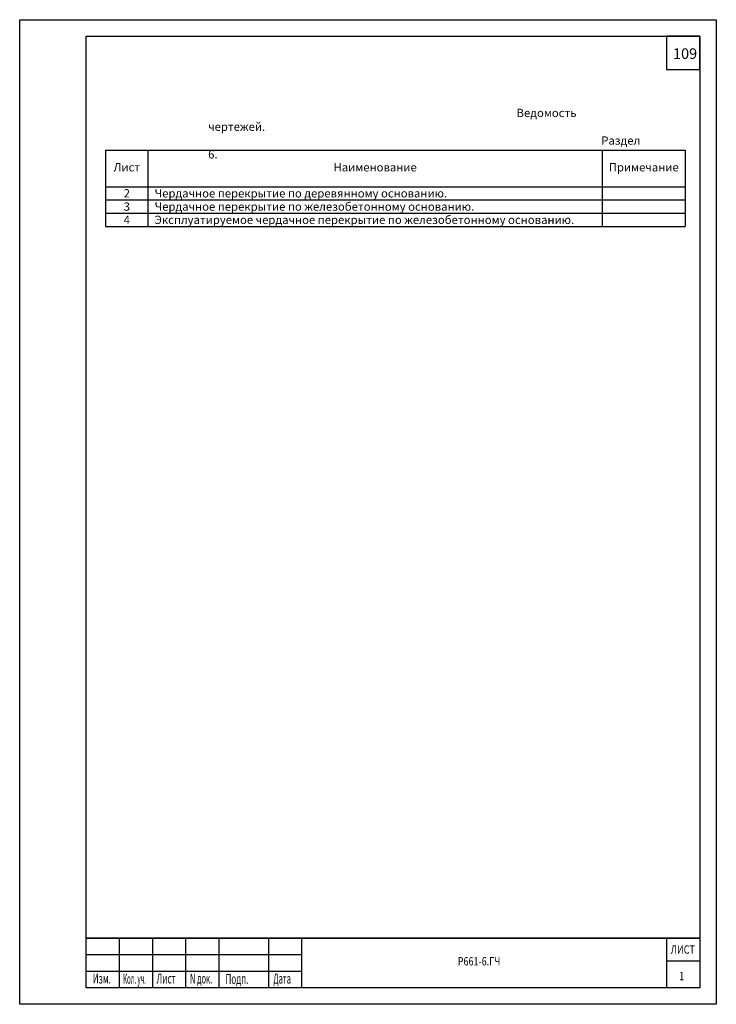
# Model space of a CAD drawing. Units: millimetres. Extents: x 2503 to 9017, y 2622 to 6549.
# Drawn here: x 3213 to 3423, y 3983 to 4280 of the extents above; entities that cross this region are included whole.
import ezdxf

# ---------------------------------------------------------------- set-up
doc = ezdxf.new("R2010")
doc.units = ezdxf.units.MM
doc.layers.add('ЗАписка', color=7, linetype='Continuous', lineweight=15)
doc.layers.add('Основная_линия_АСМ', color=7, linetype='Continuous', lineweight=30)
doc.styles.add('SPDS', font='simplex.shx', dxfattribs={"width": 0.8})
doc.styles.add('АТР', font='txt', dxfattribs={"height": 2.5})

# ---------------------------------------------------------------- blocks, each defined once
blk = doc.blocks.new('*T310')
at = {"layer": 'ЗАписка', "color": 0, "lineweight": -2, "transparency": 16777216}
for p, q in [((0, 0), (174.73, 0)), ((0, 0), (0, -23.06)), ((12.79, 0), (12.79, -23.06)), ((149.75, 0), (149.75, -23.06)), ((174.73, 0), (174.73, -23.06)), ((0, -11.06), (174.73, -11.06)), ((0, -15.06), (174.73, -15.06)), ((0, -19.06), (174.73, -19.06)), ((0, -23.06), (174.73, -23.06))]:
    blk.add_line(p, q, dxfattribs=at)
at = {"layer": 'ЗАписка', "color": 0, "transparency": 16777216, "char_height": 2.5, "attachment_point": 5, "style": 'АТР'}
for s, insert, width in [('Лист', (6.4, -5.53), 9.7907), ('Наименование', (81.27, -5.53), 133.9581), ('Примечание', (162.24, -5.53), 21.9814)]:
    blk.add_mtext(s, dxfattribs=dict(at, insert=insert, width=width))
at = {"layer": 'ЗАписка', "transparency": 16777216, "char_height": 2.5, "style": 'АТР'}
for s, insert, width, attachment_point in [('{\\fManrope|b0|i1|c204|p2;2', (6.4, -13.06), 8.7907, 5), ('{\\fManrope|b0|i1|c204|p2;Чердачное перекрытие по деревянному основанию.}', (14.79, -13.06), 132.9581, 4), ('{\\fManrope|b0|i1|c204|p2;3', (6.4, -17.06), 8.7907, 5), ('{\\fManrope|b0|i1|c204|p2;Чердачное перекрытие по железобетонному основанию.}', (14.79, -17.06), 132.9581, 4), ('{\\fManrope|b0|i1|c204|p2;4', (6.4, -21.06), 8.7907, 5), ('{\\fManrope|b0|i1|c204|p2;Эксплуатируемое чердачное перекрытие по железобетонному основанию.}', (14.79, -21.06), 132.9581, 4)]:
    blk.add_mtext(s, dxfattribs=dict(at, insert=insert, width=width, attachment_point=attachment_point))

msp = doc.modelspace()

# ---------------------------------------------------------------- linework, layer by layer
at = {"layer": 'Основная_линия_АСМ'}
for p, q in [((3232.672, 4003.056), (3417.672, 4003.056)), ((3417.672, 4003.056), (3232.672, 4003.056)), ((3242.672, 4003.056), (3242.672, 3988.056)), ((3252.672, 4003.056), (3252.672, 3988.056)), ((3262.672, 4003.056), (3262.672, 3988.056)), ((3272.672, 4003.056), (3272.672, 3988.056)), ((3287.672, 4003.056), (3287.672, 3988.056)), ((3297.672, 4003.056), (3297.672, 3988.056)), ((3407.672, 4003.056), (3407.672, 3988.056)), ((3232.672, 3998.056), (3297.672, 3998.056)), ((3417.672, 3996.056), (3407.672, 3996.056)), ((3232.672, 3993.056), (3297.672, 3993.056))]:
    msp.add_line(p, q, dxfattribs=at)
for points in [[(3212.672, 4280.056), (3422.672, 4280.056), (3422.672, 3983.056), (3212.672, 3983.056)], [(3232.672, 4275.056), (3417.672, 4275.056), (3417.672, 3988.056), (3232.672, 3988.056)], [(3407.672, 4265.056), (3417.672, 4265.056), (3417.672, 4275.056), (3407.672, 4275.056)]]:
    msp.add_lwpolyline(points, close=True, dxfattribs=at)

# ---------------------------------------------------------------- block references
msp.add_blockref('*T310', (3238.559, 4240.745))

# ---------------------------------------------------------------- texts
at = {"color": 0, "style": 'АТР'}
msp.add_text('109', height=3.2, dxfattribs=at).set_placement((3409.628, 4268.217))
at = {"layer": 'Основная_линия_АСМ', "style": 'SPDS', "oblique": 15}
for s, height, width, p in [('ЛИСТ', 2.5, 0.8, (3408.925, 3998.336)), ('Р661-6.ГЧ', 2.5, 0.8, (3344.733, 3994.779)), ('Изм.', 3, 0.6, (3234.676, 3989.337)), ('Кол. уч.', 3, 0.45, (3243.843, 3989.255)), ('Лист', 3, 0.6, (3253.915, 3989.332)), ('N док.', 3, 0.55, (3264.007, 3989.332)), ('Подп.', 3, 0.6, (3274.699, 3989.224)), ('Дата', 3, 0.55, (3289.132, 3989.31)), ('1', 2.5, 0.8, (3411.47, 3990.336))]:
    msp.add_text(s, height=height, dxfattribs=dict(at, width=width)).set_placement(p)
at = {"layer": 'Основная_линия_АСМ', "insert": (3269.479, 4253.191), "char_height": 2.5, "attachment_point": 1, "style": 'АТР'}
msp.add_mtext_dynamic_manual_height_columns('\\pi37.19271;{\\fManrope|b0|i1|c204|p2;Ведомость чертежей. \\P\\pi47.40712;Раздел 6.}', width=110, gutter_width=12.5, heights=[0], dxfattribs=at)

doc.saveas('drawing.dxf')
